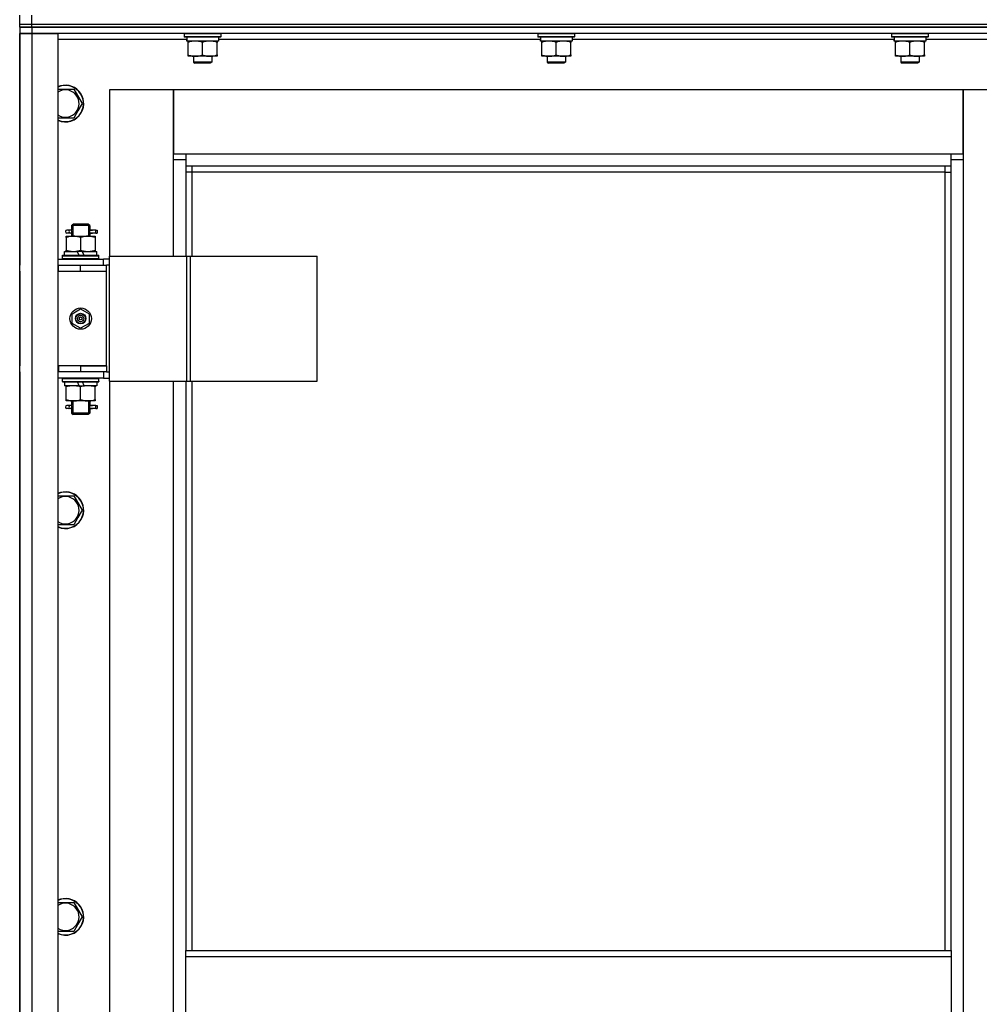
# Model space of a CAD drawing. Units: millimetres. Extents: x 50 to 26406, y 51 to 18020.
# Drawn here: x 17650 to 18279, y 14706 to 15352 of the extents above; entities that cross this region are included whole.
import ezdxf

# ---------------------------------------------------------------- set-up
doc = ezdxf.new("R2010")
doc.units = ezdxf.units.MM
doc.linetypes.add('K5LT_THIN', pattern=[0])
doc.layers.add('R', color=1, linetype='Continuous', true_color=0xff0000)
doc.layers.add('WELDING', color=7, linetype='Continuous', true_color=0xffffff)

msp = doc.modelspace()

# ---------------------------------------------------------------- linework, layer by layer
at = {"layer": 'R', "color": 7, "linetype": 'K5LT_THIN', "lineweight": 30}
for p, q in [((17649.51, 15349.08), (17649.51, 15355.08)), ((17657.51, 15349.08), (17657.51, 15355.08)), ((17649.51, 15349.08), (17657.51, 15349.08)), ((17649.51, 15347.08), (17649.51, 15349.08)), ((17649.51, 15347.08), (17649.51, 15349.08)), ((17657.51, 15349.08), (19041.51, 15349.08)), ((17657.51, 15347.08), (17657.51, 15349.08)), ((17649.51, 15347.08), (17657.51, 15347.08)), ((17649.51, 15347.08), (17649.51, 15343.08)), ((17657.51, 15347.08), (17649.51, 15347.08)), ((17649.51, 15347.08), (17649.51, 15343.08)), ((17649.51, 15347.08), (17649.51, 15343.08)), ((17649.51, 13549.08), (17649.51, 15343.08)), ((17649.51, 15343.08), (17657.51, 15343.08)), ((17657.51, 15343.08), (17649.51, 15343.08)), ((17649.51, 15343.08), (17649.51, 15191.08)), ((18349.51, 15347.08), (17657.51, 15347.08)), ((17657.51, 15347.08), (17657.51, 15343.08)), ((17657.51, 15347.08), (19041.51, 15347.08)), ((17657.51, 15343.08), (17657.51, 13549.08)), ((17657.51, 15343.08), (17674.51, 15343.08)), ((18349.51, 15343.08), (17657.51, 15343.08)), ((17674.51, 15343.08), (17674.51, 13549.08)), ((17757.51, 15342.78), (17757.68, 15343.08)), ((17757.51, 15342.78), (17757.51, 15340.88)), ((17781.51, 15342.78), (17757.51, 15342.78)), ((17781.51, 15342.78), (17781.34, 15343.08)), ((17781.51, 15342.78), (17781.51, 15340.88)), ((17989.51, 15342.78), (17989.68, 15343.08)), ((17989.51, 15342.78), (17989.51, 15340.88)), ((18013.51, 15342.78), (17989.51, 15342.78)), ((18013.51, 15342.78), (18013.34, 15343.08)), ((18013.51, 15342.78), (18013.51, 15340.88)), ((18221.51, 15342.78), (18221.68, 15343.08)), ((18221.51, 15342.78), (18221.51, 15340.88)), ((18245.51, 15342.78), (18221.51, 15342.78)), ((18245.51, 15342.78), (18245.34, 15343.08)), ((18245.51, 15342.78), (18245.51, 15340.88)), ((17759.11, 15339.08), (17674.51, 15339.08)), ((17781.51, 15340.88), (17757.51, 15340.88)), ((17757.51, 15340.88), (17757.68, 15340.58)), ((17781.34, 15340.58), (17757.68, 15340.58)), ((17759.06, 15338.08), (17759.14, 15339.46)), ((17759.06, 15338.08), (17759.26, 15338.08)), ((17780.01, 15338.08), (17759.26, 15338.08)), ((17760.01, 15337.23), (17760.01, 15338.08)), ((17760.01, 15328.93), (17760.01, 15337.23)), ((17769.51, 15328.93), (17769.51, 15337.23)), ((17779.01, 15338.08), (17779.01, 15337.23)), ((17779.01, 15328.93), (17779.01, 15337.23)), ((17780.01, 15340.58), (17780.01, 15338.08)), ((17991.11, 15339.08), (17780.01, 15339.08)), ((17781.51, 15340.88), (17781.34, 15340.58)), ((18013.51, 15340.88), (17989.51, 15340.88)), ((17989.51, 15340.88), (17989.68, 15340.58)), ((18013.34, 15340.58), (17989.68, 15340.58)), ((17991.06, 15338.08), (17991.14, 15339.46)), ((17991.06, 15338.08), (17991.26, 15338.08)), ((18012.01, 15338.08), (17991.26, 15338.08)), ((17992.01, 15337.23), (17992.01, 15338.08)), ((17992.01, 15328.93), (17992.01, 15337.23)), ((18001.51, 15328.93), (18001.51, 15337.23)), ((18011.01, 15338.08), (18011.01, 15337.23)), ((18011.01, 15328.93), (18011.01, 15337.23)), ((18012.01, 15340.58), (18012.01, 15338.08)), ((18223.11, 15339.08), (18012.01, 15339.08)), ((18013.51, 15340.88), (18013.34, 15340.58)), ((18245.51, 15340.88), (18221.51, 15340.88)), ((18221.51, 15340.88), (18221.68, 15340.58)), ((18245.34, 15340.58), (18221.68, 15340.58)), ((18223.06, 15338.08), (18223.14, 15339.46)), ((18223.06, 15338.08), (18223.26, 15338.08)), ((18244.01, 15338.08), (18223.26, 15338.08)), ((18224.01, 15337.23), (18224.01, 15338.08)), ((18224.01, 15328.93), (18224.01, 15337.23)), ((18233.51, 15328.93), (18233.51, 15337.23)), ((18243.01, 15338.08), (18243.01, 15337.23)), ((18243.01, 15328.93), (18243.01, 15337.23)), ((18244.01, 15340.58), (18244.01, 15338.08)), ((18324.51, 15339.08), (18244.01, 15339.08)), ((18245.51, 15340.88), (18245.34, 15340.58)), ((17760.01, 15328.08), (17760.01, 15328.93)), ((17779.01, 15328.93), (17779.01, 15328.08)), ((17992.01, 15328.08), (17992.01, 15328.93)), ((18011.01, 15328.93), (18011.01, 15328.08)), ((18224.01, 15328.08), (18224.01, 15328.93)), ((18243.01, 15328.93), (18243.01, 15328.08)), ((17764.76, 15328.08), (17760.01, 15328.08)), ((17763.51, 15328.08), (17763.51, 15324.16)), ((17775.51, 15324.16), (17763.51, 15324.16)), ((17763.51, 15324.16), (17764.51, 15323.58)), ((17774.51, 15323.58), (17764.51, 15323.58)), ((17774.26, 15328.08), (17764.76, 15328.08)), ((17779.01, 15328.08), (17774.26, 15328.08)), ((17775.51, 15324.16), (17774.51, 15323.58)), ((17775.51, 15328.08), (17775.51, 15324.16)), ((17996.76, 15328.08), (17992.01, 15328.08)), ((17995.51, 15328.08), (17995.51, 15324.16)), ((18007.51, 15324.16), (17995.51, 15324.16)), ((17995.51, 15324.16), (17996.51, 15323.58)), ((18006.51, 15323.58), (17996.51, 15323.58)), ((18006.26, 15328.08), (17996.76, 15328.08)), ((18011.01, 15328.08), (18006.26, 15328.08)), ((18007.51, 15324.16), (18006.51, 15323.58)), ((18007.51, 15328.08), (18007.51, 15324.16)), ((18228.76, 15328.08), (18224.01, 15328.08)), ((18227.51, 15328.08), (18227.51, 15324.16)), ((18239.51, 15324.16), (18227.51, 15324.16)), ((18227.51, 15324.16), (18228.51, 15323.58)), ((18238.51, 15323.58), (18228.51, 15323.58)), ((18238.26, 15328.08), (18228.76, 15328.08)), ((18243.01, 15328.08), (18238.26, 15328.08)), ((18239.51, 15324.16), (18238.51, 15323.58)), ((18239.51, 15328.08), (18239.51, 15324.16)), ((17674.51, 15306.58), (17684.99, 15306.58)), ((17684.99, 15306.58), (17690.48, 15297.08)), ((17750.51, 15306.08), (17708.51, 15306.08)), ((17708.51, 15306.08), (17708.51, 15197.08)), ((17750.51, 15260.08), (17750.51, 15306.08)), ((17750.51, 15306.08), (17750.51, 15264.08)), ((18268.51, 15306.08), (17750.51, 15306.08)), ((18310.51, 15306.08), (18268.51, 15306.08)), ((18268.51, 15306.08), (18268.51, 15260.08)), ((18268.51, 15264.08), (18268.51, 15306.08)), ((17690.48, 15297.08), (17687.74, 15292.33)), ((17687.74, 15292.33), (17684.99, 15287.58)), ((17684.99, 15287.58), (17674.51, 15287.58)), ((17750.51, 15264.08), (17758.51, 15264.08)), ((17758.51, 15264.08), (18260.51, 15264.08)), ((17758.51, 15264.08), (17758.51, 15256.08)), ((18260.51, 15256.08), (18260.51, 15264.08)), ((18260.51, 15264.08), (18268.51, 15264.08)), ((17758.51, 15260.08), (17750.51, 15260.08)), ((17750.51, 15197.08), (17750.51, 15260.08)), ((18268.51, 15260.08), (18260.51, 15260.08)), ((18268.51, 15260.08), (18268.51, 13630.08)), ((18260.51, 15256.08), (17758.51, 15256.08)), ((17758.51, 15256.08), (17758.51, 15197.08)), ((17762.51, 15252.08), (17758.51, 15252.08)), ((17762.51, 15256.08), (17762.51, 15252.08)), ((18256.51, 15252.08), (17762.51, 15252.08)), ((17762.51, 15252.08), (17762.51, 15197.08)), ((18256.51, 15252.08), (18256.51, 15256.08)), ((18256.51, 15252.08), (18260.51, 15252.08)), ((18256.51, 14741.75), (18256.51, 15252.08)), ((18260.51, 14741.75), (18260.51, 15256.08)), ((17681.81, 15214.08), (17680.51, 15214.08)), ((17681.81, 15212.08), (17680.51, 15212.08)), ((17683.61, 15214.08), (17681.81, 15214.08)), ((17683.61, 15212.08), (17681.81, 15212.08)), ((17683.51, 15217.08), (17684.51, 15218.08)), ((17689.51, 15217.08), (17683.51, 15217.08)), ((17683.51, 15217.08), (17683.51, 15214.58)), ((17684.46, 15217.08), (17684.46, 15218.03)), ((17684.46, 15217.08), (17684.46, 15210.08)), ((17689.51, 15218.08), (17684.51, 15218.08)), ((17694.51, 15218.08), (17689.51, 15218.08)), ((17695.51, 15217.08), (17689.51, 15217.08)), ((17695.51, 15217.08), (17694.51, 15218.08)), ((17694.56, 15217.08), (17694.56, 15218.03)), ((17694.56, 15217.08), (17694.56, 15210.08)), ((17699.51, 15214.08), (17695.4, 15214.08)), ((17695.4, 15214.08), (17697.29, 15214.08)), ((17695.4, 15212.08), (17697.29, 15212.08)), ((17699.51, 15212.08), (17695.4, 15212.08)), ((17695.51, 15217.08), (17695.51, 15214.58)), ((17699.51, 15214.08), (17700.29, 15214.08)), ((17699.51, 15212.08), (17699.51, 15214.08)), ((17699.51, 15212.08), (17700.29, 15212.08)), ((17700.29, 15214.08), (17700.29, 15212.08)), ((17680.01, 15210.08), (17684.76, 15210.08)), ((17680.01, 15209.23), (17680.01, 15210.08)), ((17680.01, 15209.23), (17680.01, 15200.93)), ((17683.51, 15211.58), (17683.51, 15210.08)), ((17684.76, 15210.08), (17694.26, 15210.08)), ((17689.51, 15209.23), (17689.51, 15200.93)), ((17694.26, 15210.08), (17699.01, 15210.08)), ((17695.51, 15211.58), (17695.51, 15210.08)), ((17699.01, 15210.08), (17699.01, 15209.23)), ((17699.01, 15209.23), (17699.01, 15200.93)), ((17679.01, 15197.58), (17679.01, 15200.08)), ((17679.01, 15200.08), (17687.21, 15200.08)), ((17680.01, 15200.08), (17680.01, 15200.93)), ((17687.21, 15200.08), (17688.38, 15197.58)), ((17690.52, 15200.08), (17687.21, 15200.08)), ((17690.52, 15200.08), (17691.69, 15197.58)), ((17690.52, 15200.08), (17700.01, 15200.08)), ((17699.01, 15200.93), (17699.01, 15200.08)), ((17700.01, 15197.58), (17700.01, 15200.08)), ((17674.51, 15195.08), (17704.51, 15195.08)), ((17677.51, 15197.28), (17677.68, 15197.58)), ((17677.51, 15195.38), (17677.51, 15197.28)), ((17677.51, 15197.28), (17701.51, 15197.28)), ((17677.51, 15195.38), (17677.68, 15195.08)), ((17677.51, 15195.38), (17701.51, 15195.38)), ((17677.68, 15197.58), (17701.34, 15197.58)), ((17701.51, 15197.28), (17701.34, 15197.58)), ((17701.51, 15195.38), (17701.34, 15195.08)), ((17701.51, 15195.38), (17701.51, 15197.28)), ((17708.38, 15195.08), (17704.51, 15195.08)), ((17704.51, 15191.08), (17704.51, 15195.08)), ((17708.38, 15115.08), (17708.38, 15197.08)), ((17708.38, 15197.08), (17759.13, 15197.08)), ((17708.38, 15115.08), (17708.38, 15197.08)), ((17708.38, 15197.08), (17708.38, 15197.08)), ((17759.13, 15197.08), (17761.53, 15197.08)), ((17759.13, 15115.08), (17759.13, 15197.08)), ((17761.53, 15197.08), (17844.73, 15197.08)), ((17761.53, 15115.08), (17761.53, 15197.08)), ((17844.73, 15115.08), (17844.73, 15197.08)), ((17649.51, 15187.08), (17649.51, 15191.08)), ((17649.51, 15187.08), (17649.51, 15125.08)), ((17674.51, 15191.08), (17675.01, 15191.08)), ((17674.51, 15187.08), (17675.01, 15187.08)), ((17675.01, 15187.08), (17675.01, 15191.08)), ((17675.01, 15191.08), (17689.51, 15191.08)), ((17675.01, 15187.08), (17689.51, 15187.08)), ((17689.51, 15191.08), (17706.51, 15191.08)), ((17689.51, 15187.08), (17689.51, 15191.08)), ((17689.51, 15187.08), (17706.51, 15187.08)), ((17689.51, 15187.08), (17706.51, 15187.08)), ((17708.38, 15191.08), (17706.51, 15191.08)), ((17706.51, 15187.08), (17706.51, 15191.08)), ((17706.51, 15125.08), (17706.51, 15187.08)), ((17684.01, 15159.26), (17689.51, 15162.43)), ((17689.51, 15162.43), (17695.01, 15159.26)), ((17684.01, 15152.91), (17684.01, 15159.26)), ((17695.01, 15159.26), (17695.01, 15152.91)), ((17689.51, 15149.73), (17684.01, 15152.91)), ((17695.01, 15152.91), (17689.51, 15149.73)), ((17649.51, 15121.08), (17649.51, 15125.08)), ((17675.01, 15125.08), (17674.51, 15125.08)), ((17675.01, 15125.08), (17675.01, 15121.08)), ((17689.51, 15125.08), (17675.01, 15125.08)), ((17689.51, 15125.08), (17689.51, 15121.08)), ((17706.51, 15125.08), (17689.51, 15125.08)), ((17689.51, 15125.08), (17706.51, 15125.08)), ((17706.51, 15125.08), (17706.51, 15121.08)), ((17649.51, 15121.08), (17649.51, 14480.08)), ((17675.01, 15121.08), (17674.51, 15121.08)), ((17704.51, 15117.08), (17674.51, 15117.08)), ((17689.51, 15121.08), (17675.01, 15121.08)), ((17677.51, 15116.78), (17677.68, 15117.08)), ((17677.51, 15114.88), (17677.51, 15116.78)), ((17677.51, 15116.78), (17701.51, 15116.78)), ((17706.51, 15121.08), (17689.51, 15121.08)), ((17701.51, 15116.78), (17701.34, 15117.08)), ((17701.51, 15114.88), (17701.51, 15116.78)), ((17704.51, 15121.08), (17704.51, 15117.08)), ((17704.51, 15117.08), (17708.38, 15117.08)), ((17706.51, 15121.08), (17708.38, 15121.08)), ((17708.38, 15115.08), (17759.13, 15115.08)), ((17708.38, 15115.08), (17708.38, 15115.08)), ((17708.51, 15115.08), (17708.51, 14486.08)), ((17750.51, 14486.08), (17750.51, 15115.08)), ((17758.51, 15115.08), (17758.51, 14741.75)), ((17759.13, 15115.08), (17761.53, 15115.08)), ((17761.53, 15115.08), (17844.73, 15115.08)), ((17762.51, 15115.08), (17762.51, 14741.75)), ((17677.51, 15114.88), (17677.68, 15114.58)), ((17677.51, 15114.88), (17701.51, 15114.88)), ((17677.68, 15114.58), (17701.34, 15114.58)), ((17679.01, 15114.58), (17679.01, 15112.08)), ((17688.5, 15112.08), (17679.01, 15112.08)), ((17680.01, 15111.23), (17680.01, 15112.08)), ((17680.01, 15102.93), (17680.01, 15111.23)), ((17688.5, 15112.08), (17687.33, 15114.58)), ((17688.5, 15112.08), (17691.81, 15112.08)), ((17689.51, 15102.93), (17689.51, 15111.23)), ((17691.81, 15112.08), (17690.64, 15114.58)), ((17700.01, 15112.08), (17691.81, 15112.08)), ((17699.01, 15112.08), (17699.01, 15111.23)), ((17699.01, 15102.93), (17699.01, 15111.23)), ((17700.01, 15114.58), (17700.01, 15112.08)), ((17701.51, 15114.88), (17701.34, 15114.58)), ((17680.01, 15102.08), (17680.01, 15102.93)), ((17699.01, 15102.93), (17699.01, 15102.08)), ((17684.76, 15102.08), (17680.01, 15102.08)), ((17681.81, 15099.08), (17680.51, 15099.08)), ((17681.81, 15097.08), (17680.51, 15097.08)), ((17683.61, 15099.08), (17681.81, 15099.08)), ((17683.61, 15097.08), (17681.81, 15097.08)), ((17683.51, 15102.08), (17683.51, 15099.58)), ((17683.51, 15096.58), (17683.51, 15094.08)), ((17684.46, 15102.08), (17684.46, 15094.08)), ((17694.26, 15102.08), (17684.76, 15102.08)), ((17699.01, 15102.08), (17694.26, 15102.08)), ((17694.56, 15102.08), (17694.56, 15094.08)), ((17699.51, 15099.08), (17695.4, 15099.08)), ((17695.4, 15099.08), (17697.29, 15099.08)), ((17695.4, 15097.08), (17697.29, 15097.08)), ((17699.51, 15097.08), (17695.4, 15097.08)), ((17695.51, 15102.08), (17695.51, 15099.58)), ((17695.51, 15096.58), (17695.51, 15094.08)), ((17699.51, 15099.08), (17700.29, 15099.08)), ((17699.51, 15097.08), (17699.51, 15099.08)), ((17699.51, 15097.08), (17700.29, 15097.08)), ((17700.29, 15099.08), (17700.29, 15097.08)), ((17683.51, 15094.08), (17684.51, 15093.08)), ((17689.51, 15094.08), (17683.51, 15094.08)), ((17684.46, 15094.08), (17684.46, 15093.13)), ((17689.51, 15093.08), (17684.51, 15093.08)), ((17695.51, 15094.08), (17689.51, 15094.08)), ((17694.51, 15093.08), (17689.51, 15093.08)), ((17695.51, 15094.08), (17694.51, 15093.08)), ((17694.56, 15094.08), (17694.56, 15093.13)), ((17674.51, 15039.91), (17684.99, 15039.91)), ((17684.99, 15039.91), (17690.48, 15030.41)), ((17687.74, 15025.66), (17684.99, 15020.91)), ((17690.48, 15030.41), (17687.74, 15025.66)), ((17684.99, 15020.91), (17674.51, 15020.91)), ((17674.51, 14773.25), (17684.99, 14773.25)), ((17684.99, 14773.25), (17690.48, 14763.75)), ((17690.48, 14763.75), (17687.74, 14759)), ((17684.99, 14754.25), (17674.51, 14754.25)), ((17687.74, 14759), (17684.99, 14754.25)), ((17758.51, 14741.75), (18260.51, 14741.75)), ((17758.51, 14737.75), (17758.51, 14741.75)), ((18260.51, 14741.75), (18260.51, 14737.75)), ((17758.51, 14737.75), (18260.51, 14737.75)), ((17758.51, 14695.75), (17758.51, 14737.75)), ((18260.51, 14737.75), (18260.51, 14695.75))]:
    msp.add_line(p, q, dxfattribs=at)
for radius in [7, 3.49, 3.49, 3.25, 3.19, 3.19, 2.1, 0.9]:
    msp.add_circle((17689.51, 15156.08), radius, dxfattribs=at)
for centre, radius, start, end in [((17679.51, 15297.08), 12, 330, 114.62432), ((17679.51, 15297.08), 11.83, 330, 115.00952), ((17679.51, 15297.08), 8.97, 330, 123.8664), ((17679.51, 15297.08), 8.97, 236.1336, 330), ((17679.51, 15297.08), 11.83, 244.99048, 330), ((17679.51, 15297.08), 12, 245.37568, 330), ((17680.51, 15213.08), 1, 90, 270), ((17680.51, 15098.08), 1, 90, 270), ((17679.51, 15030.41), 12, 330, 114.62432), ((17679.51, 15030.41), 11.83, 330, 115.00952), ((17679.51, 15030.41), 8.97, 330, 123.8664), ((17679.51, 15030.41), 8.97, 236.1336, 330), ((17679.51, 15030.41), 11.83, 244.99048, 330), ((17679.51, 15030.41), 12, 245.37568, 330), ((17679.51, 14763.75), 12, 330, 114.62432), ((17679.51, 14763.75), 11.83, 330, 115.00952), ((17679.51, 14763.75), 8.97, 330, 123.8664), ((17679.51, 14763.75), 8.97, 236.1336, 330), ((17679.51, 14763.75), 11.83, 244.99048, 330), ((17679.51, 14763.75), 12, 245.37568, 330)]:
    msp.add_arc(centre, radius, start, end, dxfattribs=at)
for centre, major_axis, ratio, start_param, end_param in [((17769.51, 15343.01), (0, -22.52), 0.466308, -1.46277, -1.350168), ((18001.51, 15343.01), (0, -22.52), 0.466308, -1.46277, -1.350168), ((18233.51, 15343.01), (0, -22.52), 0.466308, -1.46277, -1.350168), ((17681.81, 15213.08), (0, -1), 0.301552, 0, 3.141593), ((17681.81, 15098.08), (0, -1), 0.301552, 0, 3.141593)]:
    msp.add_ellipse(centre, major_axis=major_axis, ratio=ratio, start_param=start_param, end_param=end_param, dxfattribs=at)
at = {"layer": 'WELDING', "color": 7, "linetype": 'K5LT_THIN', "lineweight": 30}
for p, q in [((17683.51, 15211.61), (17683.67, 15212.45)), ((17683.61, 15212.08), (17683.51, 15211.61)), ((17683.7, 15213.08), (17683.52, 15214.55)), ((17683.52, 15214.55), (17683.61, 15214.08)), ((17683.67, 15212.45), (17683.7, 15213.08)), ((17695.35, 15213.71), (17695.32, 15213.08)), ((17695.32, 15213.08), (17695.5, 15211.62)), ((17695.5, 15214.56), (17695.35, 15213.71)), ((17695.4, 15214.08), (17695.5, 15214.56)), ((17695.5, 15211.62), (17695.4, 15212.08)), ((17683.51, 15096.61), (17683.67, 15097.45)), ((17683.61, 15097.08), (17683.51, 15096.61)), ((17683.7, 15098.08), (17683.52, 15099.55)), ((17683.52, 15099.55), (17683.61, 15099.08)), ((17683.67, 15097.45), (17683.7, 15098.08)), ((17695.35, 15098.71), (17695.32, 15098.08)), ((17695.32, 15098.08), (17695.5, 15096.62)), ((17695.5, 15099.56), (17695.35, 15098.71)), ((17695.4, 15099.08), (17695.5, 15099.56)), ((17695.5, 15096.62), (17695.4, 15097.08))]:
    msp.add_line(p, q, dxfattribs=at)
for points, knots in [([(17769.51, 15337.23), (17768.95, 15337.42), (17768.13, 15337.65), (17767.14, 15337.86), (17766.54, 15337.96), (17766.02, 15338.02), (17765.49, 15338.06), (17764.97, 15338.08), (17764.44, 15338.08), (17763.92, 15338.06), (17763.33, 15338), (17762.61, 15337.91), (17761.47, 15337.68), (17760.59, 15337.43), (17760.01, 15337.23)], [0, 0, 0, 0, 2.72415, 3.912285, 4.716446, 5.530362, 6.353984, 7.180289, 7.997717, 8.810544, 9.605533, 10.761675, 12.184093, 15, 15, 15, 15]), ([(17779.01, 15337.23), (17778.45, 15337.42), (17777.63, 15337.65), (17776.64, 15337.86), (17776.04, 15337.96), (17775.52, 15338.02), (17774.99, 15338.06), (17774.47, 15338.08), (17773.94, 15338.08), (17773.42, 15338.06), (17772.83, 15338), (17772.11, 15337.91), (17770.97, 15337.68), (17770.09, 15337.43), (17769.51, 15337.23)], [0, 0, 0, 0, 2.72415, 3.912285, 4.716446, 5.530362, 6.353984, 7.180289, 7.997717, 8.810544, 9.605533, 10.761675, 12.184093, 15, 15, 15, 15]), ([(18001.51, 15337.23), (18000.95, 15337.42), (18000.13, 15337.65), (17999.14, 15337.86), (17998.54, 15337.96), (17998.02, 15338.02), (17997.49, 15338.06), (17996.97, 15338.08), (17996.44, 15338.08), (17995.92, 15338.06), (17995.33, 15338), (17994.61, 15337.91), (17993.47, 15337.68), (17992.59, 15337.43), (17992.01, 15337.23)], [0, 0, 0, 0, 2.72415, 3.912285, 4.716446, 5.530362, 6.353984, 7.180289, 7.997717, 8.810544, 9.605533, 10.761675, 12.184093, 15, 15, 15, 15]), ([(18011.01, 15337.23), (18010.45, 15337.42), (18009.63, 15337.65), (18008.64, 15337.86), (18008.04, 15337.96), (18007.52, 15338.02), (18006.99, 15338.06), (18006.47, 15338.08), (18005.94, 15338.08), (18005.42, 15338.06), (18004.83, 15338), (18004.11, 15337.91), (18002.97, 15337.68), (18002.09, 15337.43), (18001.51, 15337.23)], [0, 0, 0, 0, 2.72415, 3.912285, 4.716446, 5.530362, 6.353984, 7.180289, 7.997717, 8.810544, 9.605533, 10.761675, 12.184093, 15, 15, 15, 15]), ([(18233.51, 15337.23), (18232.95, 15337.42), (18232.13, 15337.65), (18231.14, 15337.86), (18230.54, 15337.96), (18230.02, 15338.02), (18229.49, 15338.06), (18228.97, 15338.08), (18228.44, 15338.08), (18227.92, 15338.06), (18227.33, 15338), (18226.61, 15337.91), (18225.47, 15337.68), (18224.59, 15337.43), (18224.01, 15337.23)], [0, 0, 0, 0, 2.72415, 3.912285, 4.716446, 5.530362, 6.353984, 7.180289, 7.997717, 8.810544, 9.605533, 10.761675, 12.184093, 15, 15, 15, 15]), ([(18243.01, 15337.23), (18242.45, 15337.42), (18241.63, 15337.65), (18240.64, 15337.86), (18240.04, 15337.96), (18239.52, 15338.02), (18238.99, 15338.06), (18238.47, 15338.08), (18237.94, 15338.08), (18237.42, 15338.06), (18236.83, 15338), (18236.11, 15337.91), (18234.97, 15337.68), (18234.09, 15337.43), (18233.51, 15337.23)], [0, 0, 0, 0, 2.72415, 3.912285, 4.716446, 5.530362, 6.353984, 7.180289, 7.997717, 8.810544, 9.605533, 10.761675, 12.184093, 15, 15, 15, 15]), ([(17760.01, 15328.93), (17760.5, 15328.76), (17761.26, 15328.54), (17762.23, 15328.33), (17762.9, 15328.21), (17763.52, 15328.14), (17764.14, 15328.09), (17764.55, 15328.08), (17764.76, 15328.08)], [0, 0, 0, 0, 2.905563, 4.375924, 5.511195, 6.679161, 7.850161, 9, 9, 9, 9]), ([(17764.76, 15328.08), (17764.97, 15328.08), (17765.41, 15328.09), (17766.05, 15328.14), (17766.68, 15328.22), (17767.48, 15328.36), (17768.42, 15328.59), (17769.16, 15328.81), (17769.51, 15328.93)], [0, 0, 0, 0, 1.192024, 2.404251, 3.60809, 4.765234, 6.955738, 9, 9, 9, 9]), ([(17769.51, 15328.93), (17770, 15328.76), (17770.76, 15328.54), (17771.73, 15328.33), (17772.4, 15328.21), (17773.02, 15328.14), (17773.64, 15328.09), (17774.05, 15328.08), (17774.26, 15328.08)], [0, 0, 0, 0, 2.905563, 4.375924, 5.511195, 6.679161, 7.850161, 9, 9, 9, 9]), ([(17774.26, 15328.08), (17774.47, 15328.08), (17774.91, 15328.09), (17775.55, 15328.14), (17776.18, 15328.22), (17776.98, 15328.36), (17777.92, 15328.59), (17778.66, 15328.81), (17779.01, 15328.93)], [0, 0, 0, 0, 1.192024, 2.404251, 3.60809, 4.765234, 6.955738, 9, 9, 9, 9]), ([(17992.01, 15328.93), (17992.5, 15328.76), (17993.26, 15328.54), (17994.23, 15328.33), (17994.9, 15328.21), (17995.52, 15328.14), (17996.14, 15328.09), (17996.55, 15328.08), (17996.76, 15328.08)], [0, 0, 0, 0, 2.905563, 4.375924, 5.511195, 6.679161, 7.850161, 9, 9, 9, 9]), ([(17996.76, 15328.08), (17996.97, 15328.08), (17997.41, 15328.09), (17998.05, 15328.14), (17998.68, 15328.22), (17999.48, 15328.36), (18000.42, 15328.59), (18001.16, 15328.81), (18001.51, 15328.93)], [0, 0, 0, 0, 1.192024, 2.404251, 3.60809, 4.765234, 6.955738, 9, 9, 9, 9]), ([(18001.51, 15328.93), (18002, 15328.76), (18002.76, 15328.54), (18003.73, 15328.33), (18004.4, 15328.21), (18005.02, 15328.14), (18005.64, 15328.09), (18006.05, 15328.08), (18006.26, 15328.08)], [0, 0, 0, 0, 2.905563, 4.375924, 5.511195, 6.679161, 7.850161, 9, 9, 9, 9]), ([(18006.26, 15328.08), (18006.47, 15328.08), (18006.91, 15328.09), (18007.55, 15328.14), (18008.18, 15328.22), (18008.98, 15328.36), (18009.92, 15328.59), (18010.66, 15328.81), (18011.01, 15328.93)], [0, 0, 0, 0, 1.192024, 2.404251, 3.60809, 4.765234, 6.955738, 9, 9, 9, 9]), ([(18224.01, 15328.93), (18224.5, 15328.76), (18225.26, 15328.54), (18226.23, 15328.33), (18226.9, 15328.21), (18227.52, 15328.14), (18228.14, 15328.09), (18228.55, 15328.08), (18228.76, 15328.08)], [0, 0, 0, 0, 2.905563, 4.375924, 5.511195, 6.679161, 7.850161, 9, 9, 9, 9]), ([(18228.76, 15328.08), (18228.97, 15328.08), (18229.41, 15328.09), (18230.05, 15328.14), (18230.68, 15328.22), (18231.48, 15328.36), (18232.42, 15328.59), (18233.16, 15328.81), (18233.51, 15328.93)], [0, 0, 0, 0, 1.192024, 2.404251, 3.60809, 4.765234, 6.955738, 9, 9, 9, 9]), ([(18233.51, 15328.93), (18234, 15328.76), (18234.76, 15328.54), (18235.73, 15328.33), (18236.4, 15328.21), (18237.02, 15328.14), (18237.64, 15328.09), (18238.05, 15328.08), (18238.26, 15328.08)], [0, 0, 0, 0, 2.905563, 4.375924, 5.511195, 6.679161, 7.850161, 9, 9, 9, 9]), ([(18238.26, 15328.08), (18238.47, 15328.08), (18238.91, 15328.09), (18239.55, 15328.14), (18240.18, 15328.22), (18240.98, 15328.36), (18241.92, 15328.59), (18242.66, 15328.81), (18243.01, 15328.93)], [0, 0, 0, 0, 1.192024, 2.404251, 3.60809, 4.765234, 6.955738, 9, 9, 9, 9]), ([(17684.76, 15210.08), (17684.54, 15210.08), (17684.11, 15210.07), (17683.47, 15210.02), (17682.83, 15209.94), (17682.03, 15209.8), (17681.09, 15209.57), (17680.36, 15209.35), (17680.01, 15209.23)], [0, 0, 0, 0, 1.192024, 2.404251, 3.60809, 4.765234, 6.955738, 9, 9, 9, 9]), ([(17689.51, 15209.23), (17689.01, 15209.4), (17688.25, 15209.62), (17687.28, 15209.83), (17686.61, 15209.95), (17686, 15210.02), (17685.38, 15210.07), (17684.96, 15210.08), (17684.76, 15210.08)], [0, 0, 0, 0, 2.905563, 4.375924, 5.511195, 6.679161, 7.850161, 9, 9, 9, 9]), ([(17694.26, 15210.08), (17694.04, 15210.08), (17693.61, 15210.07), (17692.97, 15210.02), (17692.33, 15209.94), (17691.53, 15209.8), (17690.59, 15209.57), (17689.86, 15209.35), (17689.51, 15209.23)], [0, 0, 0, 0, 1.192024, 2.404251, 3.60809, 4.765234, 6.955738, 9, 9, 9, 9]), ([(17699.01, 15209.23), (17698.51, 15209.4), (17697.75, 15209.62), (17696.78, 15209.83), (17696.11, 15209.95), (17695.5, 15210.02), (17694.88, 15210.07), (17694.46, 15210.08), (17694.26, 15210.08)], [0, 0, 0, 0, 2.905563, 4.375924, 5.511195, 6.679161, 7.850161, 9, 9, 9, 9]), ([(17680.01, 15200.93), (17680.57, 15200.74), (17681.38, 15200.51), (17682.38, 15200.3), (17682.97, 15200.2), (17683.5, 15200.14), (17684.02, 15200.1), (17684.55, 15200.08), (17685.08, 15200.08), (17685.6, 15200.11), (17686.19, 15200.16), (17686.91, 15200.26), (17688.05, 15200.48), (17688.93, 15200.74), (17689.51, 15200.93)], [0, 0, 0, 0, 2.72415, 3.912285, 4.716446, 5.530362, 6.353984, 7.180289, 7.997717, 8.810544, 9.605533, 10.761675, 12.184093, 15, 15, 15, 15]), ([(17689.51, 15200.93), (17690.07, 15200.74), (17690.88, 15200.51), (17691.88, 15200.3), (17692.47, 15200.2), (17693, 15200.14), (17693.52, 15200.1), (17694.05, 15200.08), (17694.58, 15200.08), (17695.1, 15200.11), (17695.69, 15200.16), (17696.41, 15200.26), (17697.55, 15200.48), (17698.43, 15200.74), (17699.01, 15200.93)], [0, 0, 0, 0, 2.72415, 3.912285, 4.716446, 5.530362, 6.353984, 7.180289, 7.997717, 8.810544, 9.605533, 10.761675, 12.184093, 15, 15, 15, 15]), ([(17689.51, 15111.23), (17688.95, 15111.42), (17688.13, 15111.65), (17687.14, 15111.86), (17686.54, 15111.96), (17686.02, 15112.02), (17685.49, 15112.06), (17684.97, 15112.08), (17684.44, 15112.08), (17683.92, 15112.06), (17683.33, 15112), (17682.61, 15111.91), (17681.47, 15111.68), (17680.59, 15111.43), (17680.01, 15111.23)], [0, 0, 0, 0, 2.72415, 3.912285, 4.716446, 5.530362, 6.353984, 7.180289, 7.997717, 8.810544, 9.605533, 10.761675, 12.184093, 15, 15, 15, 15]), ([(17699.01, 15111.23), (17698.45, 15111.42), (17697.63, 15111.65), (17696.64, 15111.86), (17696.04, 15111.96), (17695.52, 15112.02), (17694.99, 15112.06), (17694.47, 15112.08), (17693.94, 15112.08), (17693.42, 15112.06), (17692.83, 15112), (17692.11, 15111.91), (17690.97, 15111.68), (17690.09, 15111.43), (17689.51, 15111.23)], [0, 0, 0, 0, 2.72415, 3.912285, 4.716446, 5.530362, 6.353984, 7.180289, 7.997717, 8.810544, 9.605533, 10.761675, 12.184093, 15, 15, 15, 15]), ([(17680.01, 15102.93), (17680.5, 15102.76), (17681.26, 15102.54), (17682.23, 15102.33), (17682.9, 15102.21), (17683.52, 15102.14), (17684.14, 15102.09), (17684.55, 15102.08), (17684.76, 15102.08)], [0, 0, 0, 0, 2.905563, 4.375924, 5.511195, 6.679161, 7.850161, 9, 9, 9, 9]), ([(17684.76, 15102.08), (17684.97, 15102.08), (17685.41, 15102.09), (17686.05, 15102.14), (17686.68, 15102.22), (17687.48, 15102.36), (17688.42, 15102.59), (17689.16, 15102.81), (17689.51, 15102.93)], [0, 0, 0, 0, 1.192024, 2.404251, 3.60809, 4.765234, 6.955738, 9, 9, 9, 9]), ([(17689.51, 15102.93), (17690, 15102.76), (17690.76, 15102.54), (17691.73, 15102.33), (17692.4, 15102.21), (17693.02, 15102.14), (17693.64, 15102.09), (17694.05, 15102.08), (17694.26, 15102.08)], [0, 0, 0, 0, 2.905563, 4.375924, 5.511195, 6.679161, 7.850161, 9, 9, 9, 9]), ([(17694.26, 15102.08), (17694.47, 15102.08), (17694.91, 15102.09), (17695.55, 15102.14), (17696.18, 15102.22), (17696.98, 15102.36), (17697.92, 15102.59), (17698.66, 15102.81), (17699.01, 15102.93)], [0, 0, 0, 0, 1.192024, 2.404251, 3.60809, 4.765234, 6.955738, 9, 9, 9, 9])]:
    msp.add_open_spline(points, degree=3, knots=knots, dxfattribs=at)

doc.saveas('drawing.dxf')
